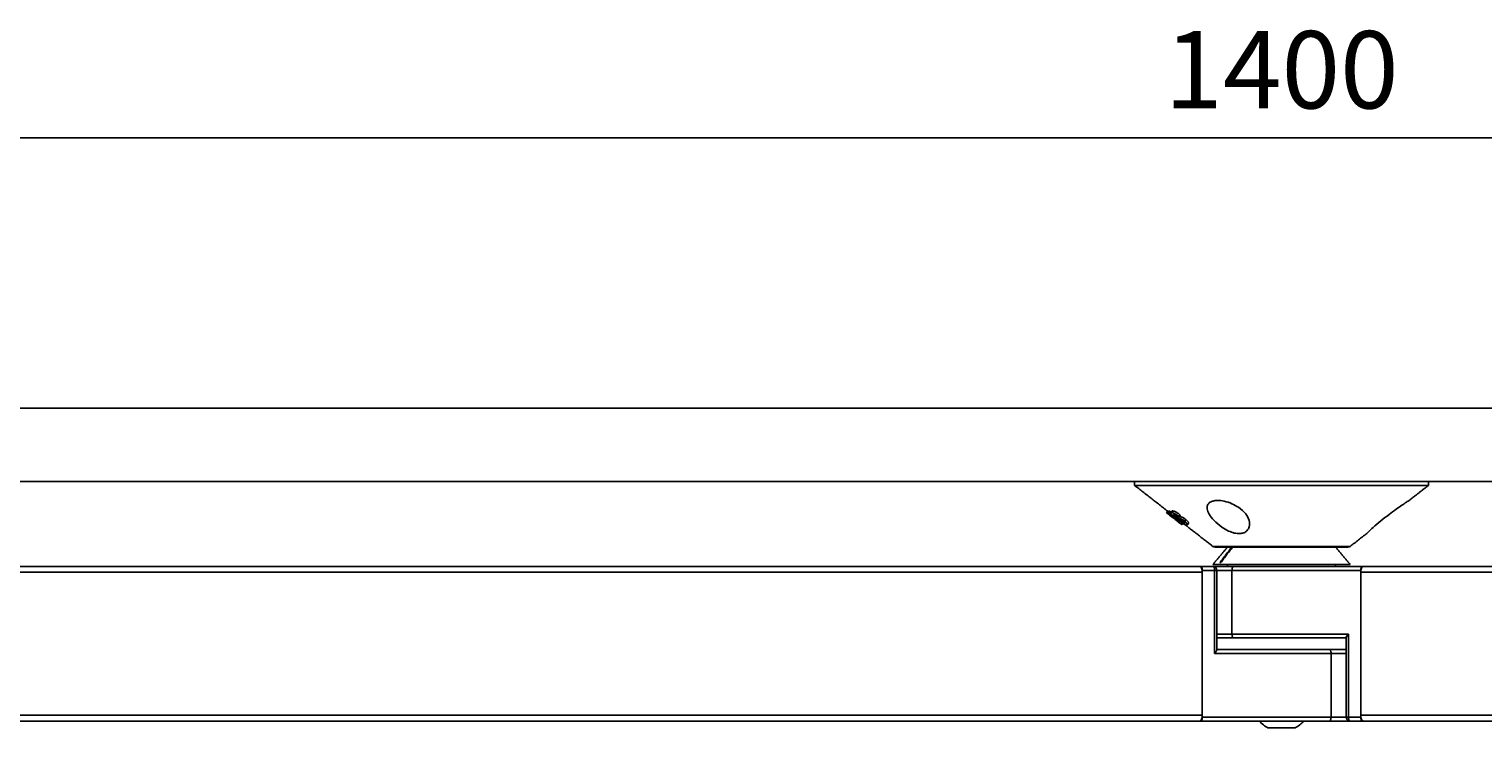
# Model space of a CAD drawing. Extents: x 8690 to 23458, y 5073 to 26546.
# Drawn here: x 13640 to 14016, y 19930 to 20111 of the extents above; entities that cross this region are included whole.
import ezdxf

# ---------------------------------------------------------------- set-up
doc = ezdxf.new("R2010")
doc.units = 0
doc.header["$PDSIZE"] = -1
doc.layers.get('0').update_dxf_attribs({"linetype": 'CONTINUOUS'})
doc.layers.get('DEFPOINTS').update_dxf_attribs({"linetype": 'CONTINUOUS'})
doc.styles.get("Standard").update_dxf_attribs({"font": 'romans.shx', "height": 20})
doc.dimstyles.new('ISO-25', dxfattribs={"dimscale": 0, "dimtxt": 2, "dimasz": 20, "dimexe": 1, "dimexo": 5, "dimgap": 5, "dimtad": 1, "dimtih": 1, "dimtoh": 1, "dimtxsty": 'STANDARD', "dimcen": 2.5, "dimse1": 1, "dimse2": 1, "dimclrd": 1, "dimclre": 1, "dimclrt": 2, "dimazin": 3, "dimtfac": 1, "dimtmove": 0, "dimatfit": 3})

# ---------------------------------------------------------------- blocks, each defined once
blk = doc.blocks.new('*D27')
at = {"color": 1, "linetype": 'BYBLOCK'}
blk.add_line((14643.82, 20082.53), (13283.82, 20082.53), dxfattribs=at)
for points in [[(13283.82, 20085.87), (13283.82, 20079.2), (13263.82, 20082.53)], [(14643.82, 20085.87), (14643.82, 20079.2), (14663.82, 20082.53)]]:
    blk.add_solid(points, dxfattribs=at)
at = {"layer": 'DEFPOINTS', "color": 0, "linetype": 'BYBLOCK'}
for p in [(13263.82, 20082.53), (13263.82, 20012.51), (14663.82, 20012.51)]:
    blk.add_point(p, dxfattribs=at)
at = {"color": 2, "linetype": 'BYBLOCK', "insert": (13963.82, 20097.53), "char_height": 20, "attachment_point": 5}
blk.add_mtext('1400', dxfattribs=at)

msp = doc.modelspace()

# ---------------------------------------------------------------- linework, layer by layer
at = {"color": 7, "linetype": 'CONTINUOUS'}
for p, q in [((14663.815, 20012.508), (13263.815, 20012.508)), ((14663.815, 19993.508), (13263.815, 19993.508)), ((13925.815, 19992.508), (14001.815, 19992.508)), ((13934.062, 19985.439), (13934.37, 19985.834)), ((13934.394, 19985.833), (13934.086, 19985.438)), ((13934.449, 19985.834), (13934.141, 19985.439)), ((13934.345, 19985.493), (13934.519, 19985.715)), ((13934.654, 19985.889), (13934.519, 19985.715)), ((13935.233, 19984.875), (13935.148, 19984.767)), ((13935.626, 19985.883), (13935.313, 19985.482)), ((13935.554, 19984.646), (13935.419, 19984.473)), ((13936.314, 19984.851), (13936.12, 19984.602)), ((13936.152, 19984.336), (13936.162, 19984.349)), ((13937.347, 19984.536), (13937.034, 19984.134)), ((13937.511, 19984.488), (13937.197, 19984.086)), ((13937.594, 19984.879), (13937.278, 19984.474)), ((13937.795, 19983.467), (13937.603, 19983.22)), ((13938.053, 19983.38), (13937.912, 19983.2)), ((13939.086, 19983.648), (13938.77, 19983.243)), ((13938.004, 19982.363), (13938.01, 19982.371)), ((13938.008, 19982.362), (13938.013, 19982.369)), ((13938.389, 19982.755), (13938.081, 19982.36)), ((13938.794, 19982.783), (13938.756, 19982.734)), ((13946.044, 19976.72), (13981.586, 19976.72)), ((13980.971, 19976.508), (13946.659, 19976.508)), ((13946.039, 19972.008), (13981.439, 19972.008)), ((13948.081, 19972.512), (13947.859, 19972.508)), ((13981.439, 19972.008), (13981.591, 19972.008)), ((13360.37, 19970.008), (13943.316, 19970.008)), ((13418.173, 19971.508), (13942.705, 19971.508)), ((13942.705, 19971.508), (13942.909, 19971.508)), ((13942.909, 19971.508), (13946.106, 19971.508)), ((13943.316, 19970.508), (13943.316, 19932.508)), ((13946.513, 19970.508), (13943.316, 19970.508)), ((13943.316, 19933.008), (13943.316, 19970.008)), ((13946.106, 19971.508), (13951.41, 19971.508)), ((13946.513, 19949.008), (13946.513, 19970.508)), ((13947.106, 19970.508), (13946.513, 19970.508)), ((13951.003, 19970.508), (13947.106, 19970.508)), ((13984.315, 19970.508), (13951.003, 19970.508)), ((13951.003, 19954.008), (13951.003, 19970.508)), ((13951.41, 19971.508), (13984.721, 19971.508)), ((13984.315, 19932.508), (13984.315, 19970.508)), ((14567.26, 19970.008), (13984.315, 19970.008)), ((13984.315, 19933.008), (13984.315, 19970.008)), ((13984.925, 19971.508), (13984.721, 19971.508)), ((14509.457, 19971.508), (13984.925, 19971.508)), ((13947.106, 19954.008), (13951.003, 19954.008)), ((13958.603, 19953.008), (13947.106, 19953.008)), ((13951.003, 19954.008), (13981.117, 19954.008)), ((13980.524, 19953.008), (13958.603, 19953.008)), ((13981.117, 19954.008), (13981.117, 19932.508)), ((13947.106, 19950.008), (13969.027, 19950.008)), ((13980.524, 19950.008), (13969.027, 19950.008)), ((13976.627, 19949.008), (13946.513, 19949.008)), ((13980.524, 19949.008), (13976.627, 19949.008)), ((13976.627, 19949.008), (13976.627, 19932.508)), ((13390.805, 19933.008), (13943.316, 19933.008)), ((13391.558, 19931.508), (13942.705, 19931.508)), ((13942.705, 19931.508), (13942.909, 19931.508)), ((13976.221, 19931.508), (13942.909, 19931.508)), ((13943.316, 19932.508), (13976.627, 19932.508)), ((13981.524, 19931.508), (13976.221, 19931.508)), ((13976.627, 19932.508), (13980.524, 19932.508)), ((13981.117, 19932.508), (13980.524, 19932.508)), ((13981.117, 19932.508), (13984.315, 19932.508)), ((13984.721, 19931.508), (13981.524, 19931.508)), ((14536.825, 19933.008), (13984.315, 19933.008)), ((13984.925, 19931.508), (13984.721, 19931.508)), ((14536.072, 19931.508), (13984.925, 19931.508)), ((13967.315, 19929.708), (13960.315, 19929.708))]:
    msp.add_line(p, q, dxfattribs=at)
at = {"color": 7, "linetype": 'CONTINUOUS', "flags": 128}
for points in [[(13943.316, 19970.008), (13943.304, 19970.301), (13943.269, 19970.583), (13943.213, 19970.842), (13943.137, 19971.069), (13943.044, 19971.256), (13942.939, 19971.394), (13942.824, 19971.48), (13942.705, 19971.508)], [(13943.316, 19970.508), (13943.308, 19970.704), (13943.285, 19970.891), (13943.247, 19971.064), (13943.196, 19971.216), (13943.135, 19971.34), (13943.064, 19971.432), (13942.988, 19971.489), (13942.909, 19971.508)], [(13946.106, 19971.508), (13946.186, 19971.489), (13946.262, 19971.432), (13946.332, 19971.34), (13946.394, 19971.216), (13946.444, 19971.064), (13946.482, 19970.891), (13946.505, 19970.704), (13946.513, 19970.508)], [(13951.003, 19970.508), (13951.011, 19970.704), (13951.034, 19970.891), (13951.071, 19971.064), (13951.122, 19971.216), (13951.184, 19971.34), (13951.254, 19971.432), (13951.33, 19971.489), (13951.41, 19971.508)], [(13984.721, 19971.508), (13984.642, 19971.489), (13984.566, 19971.432), (13984.495, 19971.34), (13984.434, 19971.216), (13984.383, 19971.064), (13984.346, 19970.891), (13984.322, 19970.704), (13984.315, 19970.508)], [(13984.315, 19970.008), (13984.326, 19970.301), (13984.361, 19970.583), (13984.417, 19970.842), (13984.493, 19971.069), (13984.586, 19971.256), (13984.691, 19971.394), (13984.806, 19971.48), (13984.925, 19971.508)], [(13951.41, 19953.008), (13951.33, 19953.028), (13951.254, 19953.085), (13951.184, 19953.177), (13951.122, 19953.301), (13951.071, 19953.453), (13951.034, 19953.626), (13951.011, 19953.813), (13951.003, 19954.008)], [(13976.627, 19949.008), (13976.619, 19949.204), (13976.596, 19949.391), (13976.559, 19949.564), (13976.508, 19949.716), (13976.447, 19949.84), (13976.376, 19949.932), (13976.3, 19949.989), (13976.221, 19950.008)], [(13942.705, 19931.508), (13942.824, 19931.537), (13942.939, 19931.623), (13943.044, 19931.761), (13943.137, 19931.948), (13943.213, 19932.175), (13943.269, 19932.434), (13943.304, 19932.716), (13943.316, 19933.008)], [(13942.909, 19931.508), (13942.988, 19931.528), (13943.064, 19931.585), (13943.135, 19931.677), (13943.196, 19931.801), (13943.247, 19931.953), (13943.285, 19932.126), (13943.308, 19932.313), (13943.316, 19932.508)], [(13976.627, 19932.508), (13976.619, 19932.313), (13976.596, 19932.126), (13976.559, 19931.953), (13976.508, 19931.801), (13976.447, 19931.677), (13976.376, 19931.585), (13976.3, 19931.528), (13976.221, 19931.508)], [(13981.524, 19931.508), (13981.445, 19931.528), (13981.368, 19931.585), (13981.298, 19931.677), (13981.236, 19931.801), (13981.186, 19931.953), (13981.148, 19932.126), (13981.125, 19932.313), (13981.117, 19932.508)], [(13984.925, 19931.508), (13984.806, 19931.537), (13984.691, 19931.623), (13984.586, 19931.761), (13984.493, 19931.948), (13984.417, 19932.175), (13984.361, 19932.434), (13984.326, 19932.716), (13984.315, 19933.008)], [(13984.315, 19932.508), (13984.322, 19932.313), (13984.346, 19932.126), (13984.383, 19931.953), (13984.434, 19931.801), (13984.495, 19931.677), (13984.566, 19931.585), (13984.642, 19931.528), (13984.721, 19931.508)]]:
    msp.add_lwpolyline(points, dxfattribs=at)
at = {"color": 7, "linetype": 'CONTINUOUS'}
for centre, radius, start, end in [((13946.659, 19977.508), 1, 232.0284, 270), ((13980.971, 19977.508), 1, 270, 307.9716), ((13946.106, 19970.508), 1, 0, 90), ((13963.815, 19936.289), 7.454, 219.89698, 241.99406), ((13963.815, 19936.289), 7.454, 298.00594, 320.10302), ((13981.524, 19932.508), 1, 180, 270)]:
    msp.add_arc(centre, radius, start, end, dxfattribs=at)
for centre, start_param, end_param in [((13981.524, 19954.008), 1.7802358, 2.9321531), ((13946.106, 19949.008), 4.9218285, 6.0737458)]:
    msp.add_ellipse(centre, major_axis=(0.978, 0.978), ratio=0.2125566, start_param=start_param, end_param=end_param, dxfattribs=at)
for points in [[(13925.815, 19993.508), (13925.815, 19992.508)], [(13925.815, 19992.509), (13934.369, 19985.832)], [(13996.808, 19988.601), (14001.815, 19992.509)], [(14001.815, 19992.508), (14001.815, 19993.508)], [(13934.062, 19985.439), (13934.064, 19985.439)], [(13938.004, 19982.363), (13934.062, 19985.439)], [(13934.062, 19985.437), (13938.004, 19982.361)], [(13934.086, 19985.438), (13934.141, 19985.439)], [(13938.026, 19982.359), (13934.086, 19985.438)], [(13934.141, 19985.439), (13938.081, 19982.36)], [(13934.622, 19985.879), (13934.313, 19985.484)], [(13934.33, 19985.471), (13934.345, 19985.493)], [(13934.37, 19985.834), (13934.385, 19985.821)], [(13934.394, 19985.833), (13934.449, 19985.834)], [(13934.449, 19985.834), (13934.535, 19985.767)], [(13934.638, 19985.867), (13934.654, 19985.889)], [(13934.9, 19985.05), (13934.898, 19985.036)], [(13935.148, 19984.767), (13935.028, 19984.786)], [(13935.468, 19985.835), (13935.156, 19985.435)], [(13935.419, 19984.473), (13935.807, 19984.452)], [(13935.906, 19984.989), (13935.846, 19984.952)], [(13937.278, 19984.474), (13936.923, 19984.435)], [(13937.38, 19983.128), (13937.689, 19983.524)], [(13937.581, 19983.386), (13937.675, 19983.313)], [(13937.603, 19983.22), (13937.912, 19983.2)], [(13938.006, 19982.363), (13938.004, 19982.363)], [(13938.081, 19982.36), (13938.026, 19982.359)], [(13938.69, 19982.46), (13946.044, 19976.72)], [(13939.471, 19982.292), (13939.785, 19982.694)], [(13981.586, 19976.72), (13985.855, 19980.052)], [(13949.815, 19976.508), (13946.039, 19972.008)], [(13947.859, 19972.508), (13950.926, 19976.508)], [(13948.063, 19972.508), (13951.129, 19976.508)], [(13981.591, 19972.008), (13977.815, 19976.508)], [(13948.063, 19972.508), (13947.859, 19972.508)], [(13949.815, 19972.008), (13949.815, 19971.508)], [(13977.815, 19971.508), (13977.815, 19972.008)], [(13947.106, 19949.922), (13947.106, 19970.508)], [(13980.524, 19953.095), (13980.524, 19932.508)]]:
    msp.add_open_spline(points, degree=1, dxfattribs=at)
for points, knots in [([(13952.697, 19986.832), (13952.142, 19987.167), (13951.028, 19987.838), (13949.086, 19988.457), (13947.359, 19988.663), (13946.043, 19988.511), (13945.12, 19988.082), (13944.583, 19987.377), (13944.51, 19986.363), (13945.038, 19985.012), (13946.298, 19983.371), (13948.09, 19981.818), (13949.974, 19980.708), (13951.603, 19980.111), (13953.004, 19979.957), (13954.115, 19980.2), (13955.019, 19980.791), (13955.627, 19981.876), (13955.565, 19983.418), (13954.696, 19985.207), (13953.383, 19986.275), (13952.697, 19986.832)], [0, 0, 0, 0, 0.05249218, 0.10529663, 0.15085364, 0.1912456, 0.23128582, 0.27466894, 0.32439523, 0.38293, 0.45128354, 0.52644584, 0.57776247, 0.6178183, 0.65813953, 0.69281182, 0.72820275, 0.78232951, 0.85215883, 0.92280929, 1, 1, 1, 1]), ([(13996.099, 19988.136), (13995.732, 19987.891), (13995, 19987.403), (13993.402, 19986.292), (13991.531, 19984.921), (13989.426, 19983.267), (13987.626, 19981.721), (13986.476, 19980.659), (13985.893, 19980.097), (13985.865, 19980.069), (13985.852, 19980.057)], [0, 0, 0, 0, 0.1204699, 0.2403208, 0.3787358, 0.5403128, 0.7169025, 0.8343048, 0.9268234, 1, 1, 1, 1]), ([(13996.808, 19988.601), (13996.81, 19988.603), (13996.894, 19988.658), (13996.649, 19988.499), (13996.268, 19988.247), (13996.099, 19988.136)], [0, 0, 0, 0, 0.0161177, 0.5637122, 1, 1, 1, 1]), ([(13935.028, 19984.786), (13934.877, 19984.912), (13934.617, 19985.128), (13934.376, 19985.354), (13934.335, 19985.418), (13934.314, 19985.449)], [0, 0, 0, 0, 0.409152, 0.7052552, 1, 1, 1, 1]), ([(13936.152, 19984.336), (13935.941, 19984.499), (13935.572, 19984.783), (13935.054, 19985.137), (13934.683, 19985.362), (13934.445, 19985.477), (13934.377, 19985.488), (13934.345, 19985.493)], [0, 0, 0, 0, 0.2641482, 0.4613025, 0.6593906, 0.8359279, 1, 1, 1, 1]), ([(13935.338, 19985.076), (13935.206, 19985.179), (13934.911, 19985.409), (13934.623, 19985.634), (13934.554, 19985.688), (13934.519, 19985.715)], [0, 0, 0, 0, 0.28997714, 0.64455649, 1, 1, 1, 1]), ([(13934.654, 19985.889), (13934.716, 19985.873), (13934.821, 19985.848), (13935.083, 19985.709), (13935.244, 19985.603), (13935.273, 19985.584)], [0, 0, 0, 0, 0.5410575, 0.9181656, 1, 1, 1, 1]), ([(13934.894, 19985.015), (13934.914, 19984.99), (13934.947, 19984.948), (13935.042, 19984.857), (13935.118, 19984.793), (13935.148, 19984.767)], [0, 0, 0, 0, 0.4648759, 0.7808061, 1, 1, 1, 1]), ([(13934.9, 19985.05), (13934.924, 19985.046), (13934.963, 19985.038), (13935.102, 19984.963), (13935.283, 19984.845), (13935.528, 19984.668), (13935.706, 19984.53), (13935.807, 19984.452)], [0, 0, 0, 0, 0.2272131, 0.388951, 0.5512066, 0.7471187, 1, 1, 1, 1]), ([(13935.159, 19985.433), (13935.159, 19985.435), (13935.155, 19985.489), (13935.235, 19985.485), (13935.313, 19985.482)], [0, 0, 0, 0, 0.0303971, 1, 1, 1, 1]), ([(13935.964, 19984.504), (13935.828, 19984.617), (13935.556, 19984.844), (13935.28, 19985.122), (13935.204, 19985.24), (13935.168, 19985.295)], [0, 0, 0, 0, 0.3474016, 0.6984328, 1, 1, 1, 1]), ([(13935.313, 19985.482), (13935.427, 19985.471), (13935.607, 19985.454), (13936.023, 19985.293), (13936.42, 19985.085), (13936.838, 19984.816), (13937.121, 19984.6), (13937.263, 19984.486), (13937.278, 19984.474)], [0, 0, 0, 0, 0.3145899, 0.5029881, 0.6627953, 0.8229499, 0.9805285, 1, 1, 1, 1]), ([(13935.49, 19984.417), (13935.478, 19984.426), (13935.461, 19984.44), (13935.437, 19984.459), (13935.425, 19984.468), (13935.419, 19984.473)], [0, 0, 0, 0, 0.5000022, 0.7500063, 1, 1, 1, 1]), ([(13935.471, 19985.833), (13935.471, 19985.835), (13935.467, 19985.889), (13935.548, 19985.886), (13935.626, 19985.883)], [0, 0, 0, 0, 0.02991456, 1, 1, 1, 1]), ([(13935.555, 19984.365), (13935.55, 19984.369), (13935.539, 19984.378), (13935.517, 19984.395), (13935.501, 19984.408), (13935.49, 19984.417)], [0, 0, 0, 0, 0.2500344, 0.500075, 1, 1, 1, 1]), ([(13935.555, 19984.365), (13935.818, 19984.16), (13936.234, 19983.836), (13936.767, 19983.446), (13937.103, 19983.222), (13937.282, 19983.127), (13937.333, 19983.12), (13937.351, 19983.118)], [0, 0, 0, 0, 0.33081126, 0.52401001, 0.71832439, 0.89890335, 1, 1, 1, 1]), ([(13935.626, 19985.883), (13935.74, 19985.873), (13935.921, 19985.857), (13936.337, 19985.696), (13936.735, 19985.489), (13937.154, 19985.221), (13937.437, 19985.005), (13937.579, 19984.891), (13937.594, 19984.879)], [0, 0, 0, 0, 0.3145061, 0.5029558, 0.6627979, 0.8229918, 0.980508, 1, 1, 1, 1]), ([(13935.822, 19984.937), (13935.826, 19984.917), (13935.832, 19984.882), (13935.908, 19984.789), (13936.009, 19984.693), (13936.087, 19984.629), (13936.12, 19984.602)], [0, 0, 0, 0, 0.3326305, 0.5777974, 0.8246536, 1, 1, 1, 1]), ([(13936.923, 19984.435), (13936.829, 19984.509), (13936.673, 19984.633), (13936.44, 19984.785), (13936.233, 19984.898), (13936.035, 19984.978), (13935.95, 19984.986), (13935.906, 19984.989)], [0, 0, 0, 0, 0.2225553, 0.3724498, 0.5222846, 0.7525029, 1, 1, 1, 1]), ([(13937.485, 19983.567), (13937.338, 19983.622), (13937.118, 19983.705), (13936.684, 19983.966), (13936.312, 19984.226), (13936.077, 19984.414), (13935.964, 19984.504)], [0, 0, 0, 0, 0.4023797, 0.6056303, 0.8094909, 1, 1, 1, 1]), ([(13936.12, 19984.602), (13936.164, 19984.566), (13936.253, 19984.496), (13936.411, 19984.39), (13936.656, 19984.255), (13936.847, 19984.189), (13936.991, 19984.147), (13937.034, 19984.134)], [0, 0, 0, 0, 0.1100586, 0.2214085, 0.3785459, 0.8126843, 1, 1, 1, 1]), ([(13936.152, 19984.336), (13936.376, 19984.154), (13936.756, 19983.846), (13937.157, 19983.464), (13937.358, 19983.232), (13937.401, 19983.129), (13937.365, 19983.121), (13937.351, 19983.118)], [0, 0, 0, 0, 0.293749, 0.4968318, 0.7007847, 0.8884413, 1, 1, 1, 1]), ([(13936.797, 19983.575), (13936.803, 19983.58), (13936.816, 19983.59), (13936.738, 19983.681), (13936.606, 19983.807), (13936.454, 19983.938), (13936.354, 19984.02), (13936.317, 19984.05)], [0, 0, 0, 0, 0.1972263, 0.423518, 0.6505419, 0.871703, 1, 1, 1, 1]), ([(13937.034, 19984.134), (13937.048, 19984.13), (13937.083, 19984.119), (13937.138, 19984.102), (13937.177, 19984.092), (13937.197, 19984.086)], [0, 0, 0, 0, 0.24993717, 0.62490621, 1, 1, 1, 1]), ([(13937.197, 19984.086), (13937.304, 19984.054), (13937.519, 19983.989), (13937.883, 19983.839), (13938.266, 19983.616), (13938.548, 19983.42), (13938.708, 19983.292), (13938.77, 19983.243)], [0, 0, 0, 0, 0.2816387, 0.5669222, 0.7315657, 0.8962795, 1, 1, 1, 1]), ([(13937.347, 19984.536), (13937.361, 19984.531), (13937.396, 19984.52), (13937.451, 19984.504), (13937.491, 19984.493), (13937.511, 19984.488)], [0, 0, 0, 0, 0.2499386, 0.6249064, 1, 1, 1, 1]), ([(13937.502, 19983.563), (13937.498, 19983.564), (13937.493, 19983.566), (13937.488, 19983.567), (13937.486, 19983.567), (13937.485, 19983.567)], [0, 0, 0, 0, 0.4920414, 0.7449947, 1, 1, 1, 1]), ([(13937.557, 19983.544), (13937.549, 19983.547), (13937.536, 19983.55), (13937.517, 19983.557), (13937.507, 19983.561), (13937.502, 19983.563)], [0, 0, 0, 0, 0.4969933, 0.7483934, 1, 1, 1, 1]), ([(13937.511, 19984.488), (13937.618, 19984.456), (13937.834, 19984.392), (13938.199, 19984.243), (13938.583, 19984.02), (13938.864, 19983.824), (13939.024, 19983.697), (13939.086, 19983.648)], [0, 0, 0, 0, 0.2819183, 0.5674979, 0.7321467, 0.896875, 1, 1, 1, 1]), ([(13938.537, 19983.103), (13938.494, 19983.136), (13938.424, 19983.193), (13938.318, 19983.263), (13938.18, 19983.337), (13938.006, 19983.399), (13937.789, 19983.468), (13937.634, 19983.519), (13937.557, 19983.544)], [0, 0, 0, 0, 0.0937458, 0.1567885, 0.2196502, 0.4179074, 0.7086347, 1, 1, 1, 1]), ([(13939.348, 19982.242), (13939.235, 19982.254), (13939.065, 19982.271), (13938.676, 19982.458), (13938.311, 19982.685), (13937.932, 19982.957), (13937.709, 19983.135), (13937.603, 19983.22)], [0, 0, 0, 0, 0.3465625, 0.5235458, 0.7025783, 0.8577277, 1, 1, 1, 1]), ([(13937.912, 19983.2), (13938, 19983.131), (13938.138, 19983.022), (13938.334, 19982.89), (13938.498, 19982.799), (13938.647, 19982.741), (13938.719, 19982.737), (13938.756, 19982.734)], [0, 0, 0, 0, 0.2401688, 0.3799576, 0.5205226, 0.7511381, 1, 1, 1, 1]), ([(13938.792, 19982.765), (13938.802, 19982.769), (13938.825, 19982.779), (13938.802, 19982.836), (13938.748, 19982.91), (13938.658, 19983.002), (13938.579, 19983.068), (13938.537, 19983.103)], [0, 0, 0, 0, 0.1873949, 0.4209557, 0.6058732, 0.7907062, 1, 1, 1, 1]), ([(13938.77, 19983.243), (13938.893, 19983.139), (13939.14, 19982.929), (13939.377, 19982.655), (13939.505, 19982.425), (13939.501, 19982.275), (13939.396, 19982.252), (13939.348, 19982.242)], [0, 0, 0, 0, 0.1816392, 0.365063, 0.5305115, 0.7862112, 1, 1, 1, 1]), ([(13939.086, 19983.648), (13939.209, 19983.544), (13939.456, 19983.334), (13939.691, 19983.061), (13939.824, 19982.825), (13939.8, 19982.744), (13939.785, 19982.695)], [0, 0, 0, 0, 0.2313487, 0.4649701, 0.6757711, 1, 1, 1, 1])]:
    msp.add_open_spline(points, degree=3, knots=knots, dxfattribs=at)

# ---------------------------------------------------------------- dimensions: what is measured, and where the dimension line sits
dim = msp.add_linear_dim(base=(13263.815, 20082.534), p1=(14663.815, 20012.508), p2=(13263.815, 20012.508), dimstyle='ISO-25', override={"dimtxt": 2, "dimasz": 20, "dimexe": 1, "dimexo": 5, "dimgap": 5, "dimtih": 1, "dimtoh": 1, "dimclrd": 1, "dimclre": 1, "dimclrt": 2})
dim.commit()
dim.dimension.update_dxf_attribs({"geometry": '*D27', "text_midpoint": (13963.815, 20097.534)})

doc.saveas('drawing.dxf')
